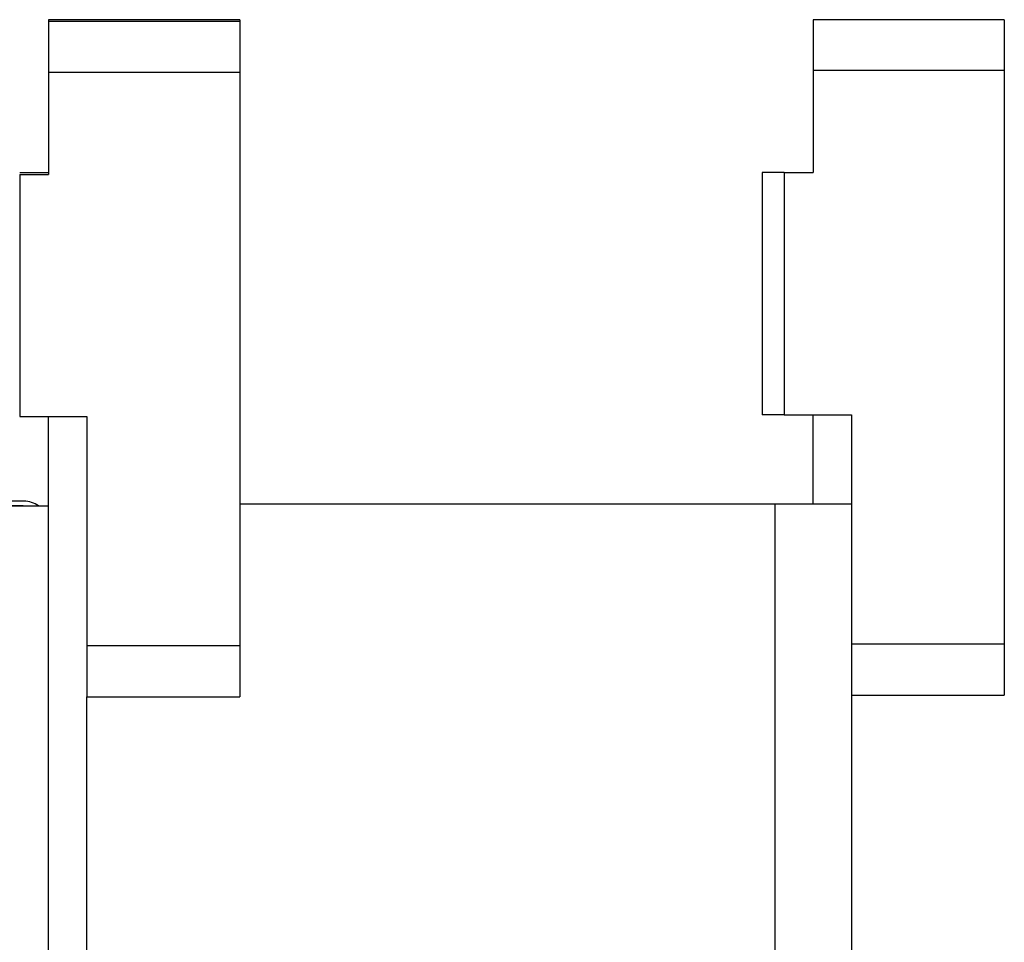
# Model space of a CAD drawing. Units: millimetres. Extents: x 50 to 2082, y 50 to 33210468.
# Drawn here: x 1625 to 1689, y 599 to 660 of the extents above; entities that cross this region are included whole.
import ezdxf

# ---------------------------------------------------------------- set-up
doc = ezdxf.new("R2010")
doc.units = ezdxf.units.MM
doc.header["$LTSCALE"] = 5

msp = doc.modelspace()

# ---------------------------------------------------------------- linework, layer by layer
at = {"color": 7, "linetype": 'Continuous', "lineweight": 25}
for p, q in [((1639.388, 659.721), (1626.888, 659.721)), ((1639.388, 659.593), (1626.888, 659.593)), ((1639.388, 659.721), (1639.388, 659.593)), ((1639.388, 659.593), (1639.388, 656.26)), ((1689.388, 659.721), (1676.888, 659.721)), ((1689.388, 659.721), (1689.388, 656.388)), ((1639.388, 656.26), (1626.888, 656.26)), ((1626.888, 656.26), (1626.888, 649.593)), ((1639.388, 656.26), (1639.388, 618.76)), ((1689.388, 656.388), (1676.888, 656.388)), ((1676.888, 656.388), (1676.888, 649.721)), ((1689.388, 656.388), (1689.388, 618.888)), ((1625, 649.721), (1626.888, 649.721)), ((1673.554, 649.721), (1673.554, 633.888)), ((1675, 649.721), (1675, 633.888)), ((1675, 649.721), (1676.888, 649.721)), ((1625.001, 649.593), (1625.001, 633.76)), ((1625.001, 649.593), (1626.888, 649.593)), ((1625.001, 633.76), (1629.388, 633.76)), ((1626.888, 480.427), (1626.888, 633.76)), ((1626.888, 628.054), (1626.888, 633.76)), ((1629.388, 633.76), (1629.388, 618.76)), ((1675, 633.888), (1679.388, 633.888)), ((1676.888, 628.054), (1676.888, 633.888)), ((1679.388, 633.888), (1679.388, 618.888)), ((1625.221, 627.93), (1580.594, 627.93)), ((1625.28, 628.231), (1617.312, 628.231)), ((1624.388, 627.927), (1626.888, 627.927)), ((1625.221, 627.93), (1625.328, 627.927)), ((1625.221, 627.927), (1625.221, 627.93)), ((1639.388, 628.054), (1674.388, 628.054)), ((1674.388, 628.054), (1674.388, 596.471)), ((1674.388, 628.054), (1679.388, 628.054)), ((1639.388, 618.76), (1629.388, 618.76)), ((1639.388, 618.76), (1639.388, 615.427)), ((1689.388, 618.888), (1679.388, 618.888)), ((1689.388, 618.888), (1689.388, 615.554)), ((1679.388, 615.554), (1689.388, 615.554)), ((1679.388, 615.554), (1679.388, 596.471)), ((1629.388, 615.427), (1639.388, 615.427)), ((1629.388, 498.76), (1629.388, 615.427))]:
    msp.add_line(p, q, dxfattribs=at)
msp.add_arc((1625.28, 626.564), 1.667, 54.85397, 90, dxfattribs=at)
for points in [[(1626.888, 659.721), (1626.888, 659.671), (1626.888, 659.571), (1626.888, 658.8), (1626.888, 657.698), (1626.888, 656.824), (1626.888, 656.388)], [(1626.888, 659.593), (1626.888, 659.543), (1626.888, 659.443), (1626.888, 658.672), (1626.888, 657.57), (1626.888, 656.697), (1626.888, 656.26)], [(1676.888, 659.721), (1676.888, 659.671), (1676.888, 659.571), (1676.888, 658.8), (1676.888, 657.698), (1676.888, 656.824), (1676.888, 656.388)], [(1675, 649.721), (1674.805, 649.721), (1674.414, 649.721), (1673.943, 649.721), (1673.617, 649.721), (1673.575, 649.721), (1673.554, 649.721)], [(1675, 633.888), (1674.805, 633.888), (1674.414, 633.888), (1673.943, 633.888), (1673.617, 633.888), (1673.575, 633.888), (1673.554, 633.888)], [(1629.388, 618.76), (1629.388, 618.323), (1629.388, 617.45), (1629.388, 616.348), (1629.388, 615.577), (1629.388, 615.477), (1629.388, 615.427)], [(1679.388, 618.888), (1679.388, 618.451), (1679.388, 617.577), (1679.388, 616.475), (1679.388, 615.704), (1679.388, 615.604), (1679.388, 615.554)]]:
    msp.add_open_spline(points, degree=3, dxfattribs=at)

doc.saveas('drawing.dxf')
